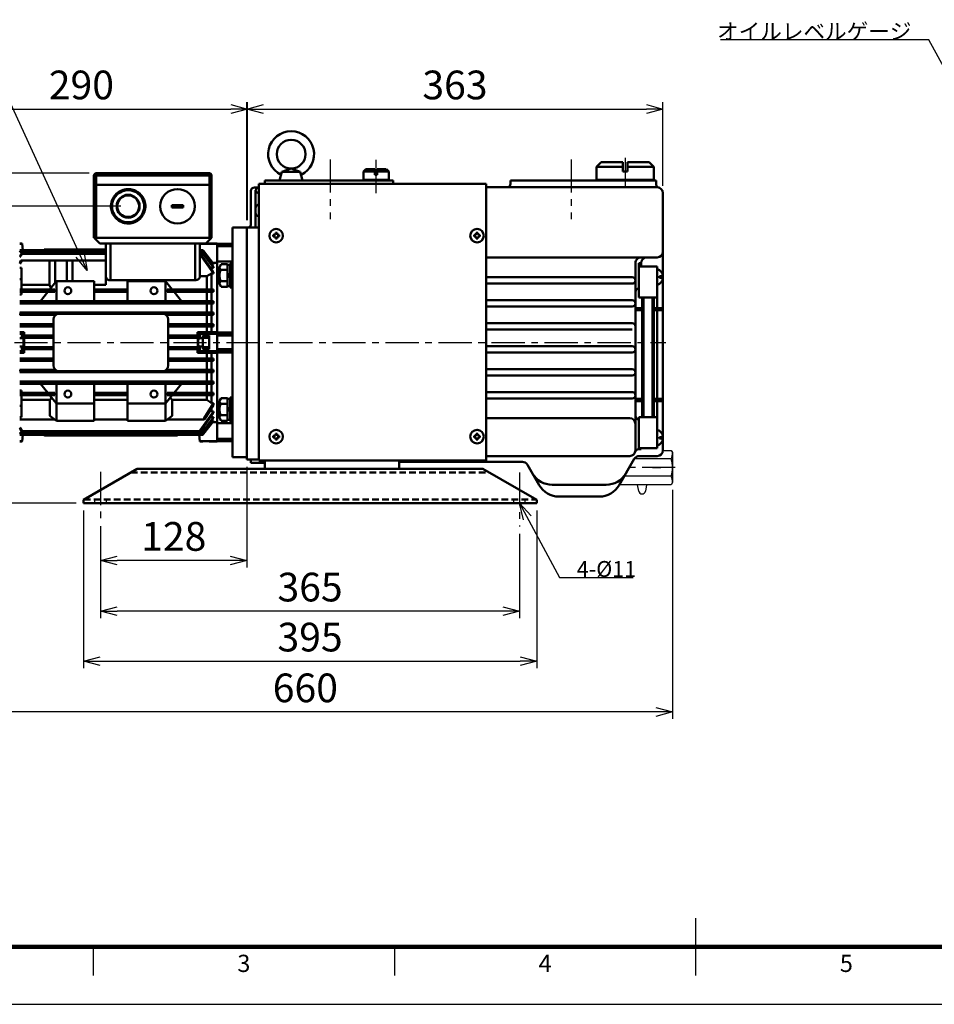
# Model space of a CAD drawing. Units: millimetres. Extents: x 0 to 2100, y 0 to 1485.
# Drawn here: x 461 to 1258, y 0 to 858 of the extents above; entities that cross this region are included whole.
import ezdxf

# ---------------------------------------------------------------- set-up
doc = ezdxf.new("R2010")
doc.units = ezdxf.units.MM
doc.header["$LTSCALE"] = 0.909358
doc.linetypes.add('CENTER', pattern=[50.8, 31.75, -6.35, 6.35, -6.35])
doc.linetypes.add('HIDDEN', pattern=[9.525, 6.35, -3.175])
for name, color, linetype in [('CENTER1', 7, 'Continuous'), ('DIMENSION', 7, 'Continuous'), ('HIDDEN1', 7, 'Continuous'), ('HIDDEN2', 7, 'Continuous'), ('PHANTOM1', 7, 'Continuous'), ('PROFILE1', 7, 'Continuous'), ('PROFILE2', 7, 'Continuous')]:
    doc.layers.add(name, color=color, linetype=linetype)
doc.styles.get("Standard").update_dxf_attribs({"font": 'txt', "bigfont": 'extfont2'})
doc.dimstyles.get("Standard").update_dxf_attribs({"dimtxt": 2.5, "dimasz": 2.5, "dimexe": 1.25, "dimexo": 0.625, "dimtad": 1, "dimzin": 0, "dimdsep": 46, "dimtxsty": 'Standard', "dimcen": 2.5, "dimadec": 0, "dimazin": 0, "dimtfac": 0.75, "dimtmove": 0, "dimatfit": 3, "dimfxl": 1, "dimarcsym": 0})

# ---------------------------------------------------------------- blocks, each defined once
blk = doc.blocks.new('DIM_0001')
at = {"color": 7, "linetype": 'Continuous', "lineweight": 25}
for points in [[(335.91, 0), (226.25, 239.33), (0, 239.33)], [(226.25, 204.33), (0, 204.33)], [(333.4, 14.8), (335.91, 0), (326.34, 11.56)]]:
    blk.add_lwpolyline(points, dxfattribs=at)
at = {"color": 7, "linetype": 'Continuous', "lineweight": 50, "char_height": 13.7931, "attachment_point": 7, "line_spacing_factor": 1.299389}
for s, insert in [('\\fMS PGothic|b0|c128|p50;\\A1;全閉外扇型フランジモータ', (5, 249.33)), ('\\fMS PGothic|b0|c128|p50;\\A1;3%%c 1.5kW 4P', (5, 214.33))]:
    blk.add_mtext(s, dxfattribs=dict(at, insert=insert))
blk = doc.blocks.new('_OPEN30')
at = {"color": 0, "linetype": 'ByBlock', "lineweight": -2}
for p, q in [((-1, 0.267949), (0, 0)), ((0, 0), (-1, -0.267949)), ((0, 0), (-1, 0))]:
    blk.add_line(p, q, dxfattribs=at)
blk = doc.blocks.new('*D10')
at = {"layer": 'Defpoints', "color": 0}
for p in [(531.36, 422.93), (896.36, 416.1), (531.36, 342.42)]:
    blk.add_point(p, dxfattribs=at)
at = {"layer": 'DIMENSION', "color": 0, "linetype": 'Continuous', "lineweight": 25}
for p, q in [((531.36, 416.58), (531.36, 336.42)), ((896.36, 409.75), (896.36, 336.42)), ((881.86, 342.42), (545.86, 342.42))]:
    blk.add_line(p, q, dxfattribs=at)
at = {"layer": 'DIMENSION', "color": 0, "lineweight": 25, "xscale": 14.5, "yscale": 14.5, "zscale": 14.5}
for p, rotation in [((531.36, 342.42), 180), ((896.36, 342.42), 360)]:
    blk.add_blockref('_OPEN30', p, dxfattribs=dict(at, rotation=rotation))
at = {"layer": 'DIMENSION', "color": 0, "lineweight": 50, "insert": (713.86, 360.18), "char_height": 25, "attachment_point": 5}
blk.add_mtext('365', dxfattribs=at)
blk = doc.blocks.new('*D11')
at = {"layer": 'Defpoints', "color": 0}
for p in [(516.36, 436.5), (911.36, 436.5), (911.36, 298.85)]:
    blk.add_point(p, dxfattribs=at)
at = {"layer": 'DIMENSION', "color": 0, "linetype": 'Continuous', "lineweight": 25}
for p, q in [((516.36, 430.15), (516.36, 292.85)), ((911.36, 430.15), (911.36, 292.85)), ((530.86, 298.85), (896.86, 298.85))]:
    blk.add_line(p, q, dxfattribs=at)
at = {"layer": 'DIMENSION', "color": 0, "lineweight": 25, "xscale": 14.5, "yscale": 14.5, "zscale": 14.5, "rotation": 180}
blk.add_blockref('_OPEN30', (516.36, 298.85), dxfattribs=at)
at = {"layer": 'DIMENSION', "color": 0, "lineweight": 25, "xscale": 14.5, "yscale": 14.5, "zscale": 14.5}
blk.add_blockref('_OPEN30', (911.36, 298.85), dxfattribs=at)
at = {"layer": 'DIMENSION', "color": 0, "lineweight": 50, "insert": (713.86, 316.61), "char_height": 25, "attachment_point": 5}
blk.add_mtext('395', dxfattribs=at)
blk = doc.blocks.new('*D12')
at = {"layer": 'Defpoints', "color": 0}
for p in [(369.86, 505.51), (1029.64, 454.51), (369.86, 254.63)]:
    blk.add_point(p, dxfattribs=at)
at = {"layer": 'DIMENSION', "color": 0, "linetype": 'Continuous', "lineweight": 25}
for p, q in [((369.86, 499.16), (369.86, 248.63)), ((1029.64, 448.16), (1029.64, 248.63)), ((1015.14, 254.63), (384.36, 254.63))]:
    blk.add_line(p, q, dxfattribs=at)
at = {"layer": 'DIMENSION', "color": 0, "lineweight": 25, "xscale": 14.5, "yscale": 14.5, "zscale": 14.5}
for p, rotation in [((369.86, 254.63), 180), ((1029.64, 254.63), 360)]:
    blk.add_blockref('_OPEN30', p, dxfattribs=dict(at, rotation=rotation))
at = {"layer": 'DIMENSION', "color": 0, "lineweight": 50, "insert": (709.75, 272.39), "char_height": 25, "attachment_point": 5}
blk.add_mtext('660', dxfattribs=at)
blk = doc.blocks.new('*D13')
at = {"layer": 'Defpoints', "color": 0}
for p in [(658.86, 474.51), (531.36, 422.93), (531.36, 386.54)]:
    blk.add_point(p, dxfattribs=at)
at = {"layer": 'DIMENSION', "color": 0, "linetype": 'Continuous', "lineweight": 25}
for p, q in [((658.86, 468.16), (658.86, 380.54)), ((531.36, 416.58), (531.36, 380.54)), ((644.36, 386.54), (545.86, 386.54))]:
    blk.add_line(p, q, dxfattribs=at)
at = {"layer": 'DIMENSION', "color": 0, "lineweight": 25, "xscale": 14.5, "yscale": 14.5, "zscale": 14.5, "rotation": 180}
blk.add_blockref('_OPEN30', (531.36, 386.54), dxfattribs=at)
at = {"layer": 'DIMENSION', "color": 0, "lineweight": 25, "xscale": 14.5, "yscale": 14.5, "zscale": 14.5}
blk.add_blockref('_OPEN30', (658.86, 386.54), dxfattribs=at)
at = {"layer": 'DIMENSION', "color": 0, "lineweight": 50, "insert": (595.11, 404.31), "char_height": 25, "attachment_point": 5}
blk.add_mtext('128', dxfattribs=at)
blk = doc.blocks.new('*D15')
at = {"layer": 'Defpoints', "color": 0}
for p in [(230.14, 695.13), (555.36, 695.13), (516.36, 436.5)]:
    blk.add_point(p, dxfattribs=at)
at = {"layer": 'DIMENSION', "color": 0, "linetype": 'Continuous', "lineweight": 25}
for p, q in [((549.01, 695.13), (224.14, 695.13)), ((230.14, 451), (230.14, 680.63)), ((510.01, 436.5), (224.14, 436.5))]:
    blk.add_line(p, q, dxfattribs=at)
at = {"layer": 'DIMENSION', "color": 0, "lineweight": 25, "xscale": 14.5, "yscale": 14.5, "zscale": 14.5}
for p, rotation in [((230.14, 695.13), 90), ((230.14, 436.5), 270)]:
    blk.add_blockref('_OPEN30', p, dxfattribs=dict(at, rotation=rotation))
at = {"layer": 'DIMENSION', "color": 0, "lineweight": 50, "insert": (212.38, 565.82), "char_height": 25, "attachment_point": 5, "rotation": 90}
blk.add_mtext('259', dxfattribs=at)
blk = doc.blocks.new('*D16')
at = {"layer": 'Defpoints', "color": 0}
for p in [(179.98, 723.82), (527.61, 723.82), (516.36, 436.5)]:
    blk.add_point(p, dxfattribs=at)
at = {"layer": 'DIMENSION', "color": 0, "linetype": 'Continuous', "lineweight": 25}
for p, q in [((521.26, 723.82), (173.98, 723.82)), ((179.98, 451), (179.98, 709.32)), ((510.01, 436.5), (173.98, 436.5))]:
    blk.add_line(p, q, dxfattribs=at)
at = {"layer": 'DIMENSION', "color": 0, "lineweight": 25, "xscale": 14.5, "yscale": 14.5, "zscale": 14.5}
for p, rotation in [((179.98, 723.82), 90), ((179.98, 436.5), 270)]:
    blk.add_blockref('_OPEN30', p, dxfattribs=dict(at, rotation=rotation))
at = {"layer": 'DIMENSION', "color": 0, "lineweight": 50, "insert": (162.21, 580.16), "char_height": 25, "attachment_point": 5, "rotation": 90}
blk.add_mtext('287', dxfattribs=at)
blk = doc.blocks.new('*D17')
at = {"layer": 'Defpoints', "color": 0}
for p in [(659.36, 779.76), (659.36, 676.51), (369.86, 647.51)]:
    blk.add_point(p, dxfattribs=at)
at = {"layer": 'DIMENSION', "color": 0, "linetype": 'Continuous', "lineweight": 25}
for p, q in [((369.86, 653.86), (369.86, 785.76)), ((659.36, 682.86), (659.36, 785.76)), ((384.36, 779.76), (644.86, 779.76))]:
    blk.add_line(p, q, dxfattribs=at)
at = {"layer": 'DIMENSION', "color": 0, "lineweight": 25, "xscale": 14.5, "yscale": 14.5, "zscale": 14.5, "rotation": 180}
blk.add_blockref('_OPEN30', (369.86, 779.76), dxfattribs=at)
at = {"layer": 'DIMENSION', "color": 0, "lineweight": 25, "xscale": 14.5, "yscale": 14.5, "zscale": 14.5}
blk.add_blockref('_OPEN30', (659.36, 779.76), dxfattribs=at)
at = {"layer": 'DIMENSION', "color": 0, "lineweight": 50, "insert": (514.61, 797.53), "char_height": 25, "attachment_point": 5}
blk.add_mtext('290', dxfattribs=at)
blk = doc.blocks.new('*D18')
at = {"layer": 'Defpoints', "color": 0}
for p in [(1021.36, 779.76), (1021.36, 706.61), (658.86, 676.51)]:
    blk.add_point(p, dxfattribs=at)
at = {"layer": 'DIMENSION', "color": 0, "linetype": 'Continuous', "lineweight": 25}
for p, q in [((658.86, 682.86), (658.86, 785.76)), ((1021.36, 712.96), (1021.36, 785.76)), ((673.36, 779.76), (1006.86, 779.76))]:
    blk.add_line(p, q, dxfattribs=at)
at = {"layer": 'DIMENSION', "color": 0, "lineweight": 25, "xscale": 14.5, "yscale": 14.5, "zscale": 14.5, "rotation": 180}
blk.add_blockref('_OPEN30', (658.86, 779.76), dxfattribs=at)
at = {"layer": 'DIMENSION', "color": 0, "lineweight": 25, "xscale": 14.5, "yscale": 14.5, "zscale": 14.5}
blk.add_blockref('_OPEN30', (1021.36, 779.76), dxfattribs=at)
at = {"layer": 'DIMENSION', "color": 0, "lineweight": 50, "insert": (840.11, 797.53), "char_height": 25, "attachment_point": 5}
blk.add_mtext('363', dxfattribs=at)
blk = doc.blocks.new('JZB_0001')
at = {"layer": 'HIDDEN2', "color": 7, "linetype": 'Continuous', "lineweight": 25}
for p, q in [((1049.89, 25), (1049.89, 74.99)), ((524.95, 49.99), (524.95, 25)), ((787.42, 49.99), (787.42, 25))]:
    blk.add_line(p, q, dxfattribs=at)
at = {"layer": 'HIDDEN2', "color": 7, "linetype": 'Continuous', "lineweight": 100}
blk.add_line((2049.8, 49.99), (124.99, 49.99), dxfattribs=at)
at = {"layer": 'PHANTOM1', "color": 7, "linetype": 'Continuous', "lineweight": 25}
blk.add_line((0, 0), (2099.79, 0), dxfattribs=at)
at = {"layer": 'HIDDEN2', "color": 7, "lineweight": 25, "char_height": 15, "attachment_point": 5}
for s, insert in [('\\A1;3', (656.18, 35.66)), ('\\A1;4', (918.66, 35.66)), ('\\A1;5', (1181.13, 35.66))]:
    blk.add_mtext(s, dxfattribs=dict(at, insert=insert))

msp = doc.modelspace()

# ---------------------------------------------------------------- linework, layer by layer
at = {"layer": 'CENTER1', "color": 7, "linetype": 'CENTER', "lineweight": 25}
for p, q in [((731.36, 735.85), (731.36, 683.91)), ((771.37, 706.63), (771.37, 736.2)), ((941.36, 735.96), (941.36, 684.02)), ((988.36, 737.42), (988.36, 710.95)), ((363.86, 576.51), (1023.86, 576.51)), ((531.36, 463.75), (531.36, 422.93)), ((896.36, 463.24), (896.36, 416.1)), ((1032.04, 467.51), (992.02, 467.51))]:
    msp.add_line(p, q, dxfattribs=at)
at = {"layer": 'HIDDEN1', "color": 3, "linetype": 'HIDDEN', "lineweight": 25}
for p, q in [((526.36, 436.5), (526.36, 439.7)), ((536.36, 436.5), (536.36, 439.7)), ((891.36, 436.5), (891.36, 439.7)), ((901.36, 436.5), (901.36, 439.7))]:
    msp.add_line(p, q, dxfattribs=at)
at = {"layer": 'HIDDEN2', "color": 4, "linetype": 'HIDDEN', "lineweight": 50}
for p, q in [((557.78, 463.3), (869.95, 463.3)), ((516.91, 439.7), (910.82, 439.7))]:
    msp.add_line(p, q, dxfattribs=at)
at = {"layer": 'PROFILE1', "color": 2, "linetype": 'Continuous', "lineweight": 25}
for p, q in [((1021.36, 482.51), (1028.49, 482.51)), ((1028.49, 482.51), (1029.64, 480.51)), ((1029.64, 480.51), (1029.64, 454.51)), ((1028.49, 475.01), (996.35, 475.01)), ((1012.32, 467.51), (1019.38, 467.51)), ((1028.49, 460.01), (987.69, 460.01)), ((1028.49, 452.51), (983.36, 452.51)), ((1000.19, 446.99), (999.24, 452.51)), ((1007.05, 452.51), (1006.1, 446.99)), ((1029.64, 454.51), (1028.49, 452.51))]:
    msp.add_line(p, q, dxfattribs=at)
for centre, radius, start, end in [((1015.97, 480.51), 13.68, 336.28642, 360), ((1004.71, 467.51), 24.93, 342.49492, 17.50508), ((1015.97, 454.51), 13.68, 360, 23.71358), ((1003.14, 447.51), 3, 189.76991, 350.23009)]:
    msp.add_arc(centre, radius, start, end, dxfattribs=at)
at = {"layer": 'PROFILE2', "color": 4, "linetype": 'Continuous', "lineweight": 50}
for p, q in [((967.36, 733.5), (963.36, 729.5)), ((986.36, 729.5), (963.36, 729.5)), ((963.36, 729.5), (963.36, 718)), ((986.36, 733.5), (967.36, 733.5)), ((986.36, 733.5), (986.36, 725.5)), ((990.36, 733.5), (990.36, 725.5)), ((1009.36, 733.5), (990.36, 733.5)), ((1013.36, 729.5), (990.36, 729.5)), ((1009.36, 733.5), (1013.36, 729.5)), ((1013.36, 729.5), (1013.36, 718)), ((525.61, 721.82), (527.61, 721.82)), ((525.61, 686.36), (525.61, 721.82)), ((525.61, 712.82), (525.61, 721.82)), ((527.61, 721.82), (527.61, 723.82)), ((527.61, 723.82), (626.11, 723.82)), ((527.61, 723.82), (532.36, 723.82)), ((626.11, 721.82), (527.61, 721.82)), ((527.61, 721.82), (527.61, 685.82)), ((532.36, 723.82), (542.86, 723.82)), ((610.86, 723.82), (621.36, 723.82)), ((621.36, 723.82), (626.11, 723.82)), ((626.11, 721.82), (626.11, 723.82)), ((626.11, 685.82), (626.11, 721.82)), ((626.11, 721.82), (628.11, 721.82)), ((628.11, 721.82), (628.11, 686.36)), ((628.11, 721.82), (628.11, 712.82)), ((687.36, 717.5), (689.36, 725)), ((697.36, 728), (689.36, 725)), ((689.36, 725), (705.36, 725)), ((697.36, 728), (705.36, 725)), ((705.36, 725), (707.36, 717.5)), ((760.37, 725.5), (762.37, 727.5)), ((760.37, 725.5), (770.37, 725.5)), ((760.37, 725.5), (760.37, 718)), ((770.37, 727.5), (762.37, 727.5)), ((770.37, 727.5), (770.37, 722.5)), ((770.37, 722.5), (772.37, 722.5)), ((772.37, 727.5), (772.37, 722.5)), ((780.26, 727.5), (772.37, 727.5)), ((772.37, 725.5), (782.37, 725.5)), ((780.35, 727.52), (782.37, 725.5)), ((782.37, 725.5), (782.37, 718)), ((990.36, 725.5), (986.36, 725.5)), ((527.61, 713.69), (525.61, 713.69)), ((527.61, 713.69), (626.11, 713.69)), ((628.11, 713.69), (626.11, 713.69)), ((669.36, 714.51), (867.36, 714.51)), ((669.36, 714.51), (669.36, 473.55)), ((674.36, 717.51), (674.36, 714.51)), ((674.36, 717.5), (786.36, 717.5)), ((760.37, 718), (760.87, 717.5)), ((760.37, 718), (782.37, 718)), ((782.37, 718), (781.87, 717.5)), ((786.36, 717.5), (786.36, 714.51)), ((867.36, 714.51), (867.36, 473.55)), ((888.37, 717.61), (888.37, 714.61)), ((888.37, 717.61), (1015.37, 717.61)), ((963.36, 718), (1013.36, 718)), ((963.36, 718), (963.86, 717.5)), ((1013.36, 718), (1012.86, 717.5)), ((1015.37, 717.61), (1015.37, 714.36)), ((662.36, 708.51), (662.36, 679.51)), ((665.36, 711.51), (669.36, 711.51)), ((666.36, 709.01), (666.36, 693.51)), ((867.36, 711.61), (1016.36, 711.61)), ((1021.36, 706.61), (1021.36, 482.51)), ((593.36, 696.13), (603.36, 696.13)), ((593.36, 696.13), (593.36, 694.13)), ((603.36, 696.13), (603.36, 694.13)), ((525.61, 667.76), (525.61, 686.36)), ((593.36, 694.13), (603.36, 694.13)), ((628.11, 686.36), (628.11, 667.76)), ((666.36, 693.51), (666.36, 676.51)), ((666.98, 687.69), (666.98, 687.69)), ((527.61, 685.82), (527.61, 667.76)), ((557.24, 685.82), (553.49, 685.82)), ((557.24, 685.82), (553.49, 685.82)), ((626.11, 667.76), (626.11, 685.82)), ((658.86, 676.51), (646.36, 676.51)), ((646.36, 676.51), (646.36, 476.51)), ((658.86, 676.51), (659.36, 676.51)), ((658.86, 676.51), (658.86, 474.51)), ((659.36, 676.51), (669.36, 676.51)), ((681.86, 670.25), (682.61, 670.25)), ((681.86, 670.25), (681.86, 668.75)), ((683.61, 672), (683.61, 671.25)), ((683.61, 672), (685.11, 672)), ((685.11, 672), (685.11, 671.25)), ((686.11, 670.25), (686.86, 670.25)), ((686.86, 670.25), (686.86, 668.75)), ((856.86, 670.25), (857.61, 670.25)), ((856.86, 670.25), (856.86, 668.75)), ((858.61, 672), (858.61, 671.25)), ((858.61, 672), (860.11, 672)), ((860.11, 672), (860.11, 671.25)), ((861.11, 670.25), (861.86, 670.25)), ((861.86, 670.25), (861.86, 668.75)), ((460.86, 662.68), (462.87, 662.68)), ((462.9, 662.43), (460.86, 662.43)), ((462.9, 662.43), (463.46, 656.98)), ((530.61, 662.76), (526.2, 667.17)), ((527.61, 667.76), (626.11, 667.76)), ((623.11, 662.76), (530.61, 662.76)), ((535.86, 647.76), (535.86, 662.76)), ((539.86, 662.76), (539.86, 630.76)), ((613.86, 630.76), (613.86, 662.76)), ((617.86, 662.76), (617.86, 633.56)), ((617.86, 662.68), (620.36, 662.68)), ((632.86, 662.43), (617.86, 662.43)), ((620.36, 662.68), (620.36, 662.55)), ((620.36, 662.55), (625.86, 662.55)), ((623.11, 662.76), (627.53, 667.17)), ((632.86, 662.76), (625.86, 662.76)), ((625.86, 662.76), (625.86, 662.55)), ((628.11, 667.76), (627.53, 667.17)), ((632.86, 662.76), (632.86, 662.43)), ((646.36, 662.51), (632.86, 662.51)), ((632.86, 661.3), (632.86, 662.43)), ((632.86, 662.3), (646.36, 662.3)), ((632.86, 660.43), (632.86, 661.3)), ((632.86, 653.17), (632.86, 660.43)), ((646.36, 660.43), (632.86, 660.43)), ((681.86, 668.75), (682.61, 668.75)), ((683.61, 667.75), (683.61, 667)), ((683.61, 667), (685.11, 667)), ((685.11, 667.75), (685.11, 667)), ((686.11, 668.75), (686.86, 668.75)), ((856.86, 668.75), (857.61, 668.75)), ((858.61, 667.75), (858.61, 667)), ((858.61, 667), (860.11, 667)), ((860.11, 667.75), (860.11, 667)), ((861.11, 668.75), (861.86, 668.75)), ((535.86, 656.98), (460.86, 656.98)), ((535.86, 656.81), (460.86, 656.81)), ((460.86, 655.43), (461.22, 655.9)), ((461.48, 655.62), (460.86, 654.8)), ((460.86, 651.63), (462.73, 654.23)), ((463.09, 653.82), (460.86, 650.68)), ((461.22, 655.9), (461.48, 655.62)), ((535.86, 655.9), (461.22, 655.9)), ((535.86, 655.62), (461.48, 655.62)), ((462.73, 654.23), (463.09, 653.82)), ((535.86, 654.23), (462.73, 654.23)), ((535.86, 653.82), (463.09, 653.82)), ((482.32, 657.42), (482.06, 656.98)), ((482.36, 657.47), (482.32, 657.42)), ((535.86, 657.42), (482.32, 657.42)), ((535.86, 657.47), (482.36, 657.47)), ((620.52, 656.98), (617.86, 656.98)), ((620.36, 656.81), (617.86, 656.81)), ((619.51, 655.9), (617.86, 655.9)), ((619.25, 655.62), (617.86, 655.62)), ((617.86, 654.08), (618, 654.23)), ((618, 654.23), (617.86, 654.23)), ((619.25, 655.62), (619.51, 655.9)), ((620.36, 656.81), (620.52, 656.98)), ((632.86, 646.95), (632.86, 653.17)), ((462.71, 647.76), (460.86, 644.89)), ((460.86, 646.25), (461.86, 647.76)), ((462.71, 647.76), (461.86, 647.76)), ((486.96, 647.76), (462.71, 647.76)), ((486.96, 647.76), (486.96, 626.59)), ((491.86, 647.76), (486.96, 647.76)), ((491.86, 628.52), (491.86, 647.76)), ((501.86, 647.76), (491.86, 647.76)), ((501.86, 629.76), (501.86, 647.76)), ((506.76, 647.76), (501.86, 647.76)), ((506.76, 629.76), (506.76, 647.76)), ((535.86, 647.76), (506.76, 647.76)), ((535.86, 647.76), (535.86, 626.59)), ((629.86, 644.65), (628.05, 644.65)), ((632.86, 645.93), (629.21, 645.93)), ((629.86, 645.09), (629.86, 644.65)), ((646.36, 646.97), (632.86, 646.97)), ((632.86, 646.97), (632.86, 585.51)), ((634.86, 642.18), (636.28, 644.64)), ((636.29, 644.64), (641.86, 644.64)), ((641.86, 625.04), (641.86, 644.64)), ((641.86, 644.04), (644.36, 644.04)), ((644.36, 645.34), (646.36, 645.34)), ((644.36, 624.34), (644.36, 645.34)), ((867.36, 650.61), (1016.36, 650.61)), ((997.36, 645.61), (997.36, 482.51)), ((1000.36, 645.48), (1002.36, 645.48)), ((1000.36, 645.48), (1000.36, 615.51)), ((1002.36, 645.61), (1002.36, 642.51)), ((462.36, 641.61), (460.86, 641.61)), ((462.36, 641.61), (462.36, 631.71)), ((623.86, 634.2), (628.06, 636.54)), ((627.86, 641.5), (627.35, 641.22)), ((627.86, 640.6), (627.86, 641.5)), ((629.86, 641.5), (627.86, 641.5)), ((628.06, 636.54), (628.06, 622.51)), ((629.86, 636.54), (628.06, 636.54)), ((629.86, 642.26), (629.86, 641.5)), ((629.86, 637.69), (629.86, 636.54)), ((634.86, 642.18), (634.86, 634.84)), ((634.86, 627.5), (634.86, 634.84)), ((636.29, 639.72), (641.86, 639.72)), ((641.86, 636.8), (644.36, 634.3)), ((641.86, 635.38), (644.36, 632.88)), ((1016.36, 642.51), (1000.36, 642.51)), ((1016.36, 642.51), (1016.36, 615.51)), ((1016.36, 637.87), (1016.36, 501.87)), ((462.36, 631.71), (460.86, 631.71)), ((462.36, 631.71), (462.36, 622.51)), ((486.96, 626.59), (462.36, 626.59)), ((492.86, 629.76), (486.98, 622.51)), ((492.86, 612.51), (492.86, 629.76)), ((492.86, 629.76), (525.86, 629.76)), ((525.86, 629.76), (525.86, 612.51)), ((535.86, 626.59), (525.86, 626.59)), ((539.86, 630.76), (613.86, 630.76)), ((554.86, 629.76), (554.86, 612.51)), ((587.86, 629.76), (554.86, 629.76)), ((587.86, 612.51), (587.86, 629.76)), ((593.75, 622.51), (587.86, 629.76)), ((623.86, 634.2), (617.86, 634.2)), ((623.86, 628.35), (623.86, 634.2)), ((623.86, 626.59), (623.86, 628.35)), ((623.86, 622.51), (623.86, 626.59)), ((634.86, 627.5), (636.29, 625.04)), ((636.29, 629.97), (641.86, 629.97)), ((867.36, 633.26), (994.61, 633.26)), ((867.36, 627.76), (994.61, 627.76)), ((1018.29, 632.91), (1018.29, 634.11)), ((1021.33, 634.11), (1018.29, 634.11)), ((1021.33, 632.91), (1018.29, 632.91)), ((460.86, 622.51), (491.51, 622.51)), ((491.51, 620.51), (460.86, 620.51)), ((460.86, 618.29), (462.36, 618.29)), ((462.36, 620.51), (462.36, 618.29)), ((485.36, 620.51), (478.86, 612.51)), ((491.51, 620.51), (491.51, 622.51)), ((525.86, 622.51), (554.86, 622.51)), ((554.86, 620.51), (525.86, 620.51)), ((589.22, 620.51), (589.22, 622.51)), ((589.22, 622.51), (620.85, 622.51)), ((621.74, 620.51), (589.22, 620.51)), ((601.86, 612.51), (595.37, 620.51)), ((629.86, 622.51), (620.85, 622.51)), ((621.74, 620.51), (629.86, 620.51)), ((623.86, 612.51), (623.86, 620.51)), ((627.86, 612.51), (627.86, 620.51)), ((629.86, 622.51), (629.86, 620.51)), ((636.29, 625.04), (641.86, 625.04)), ((641.86, 625.64), (644.36, 625.64)), ((644.36, 624.34), (646.36, 624.34)), ((463.09, 612.51), (460.86, 612.51)), ((460.86, 610.51), (462.73, 610.51)), ((462.73, 610.51), (463.09, 612.51)), ((618, 610.51), (462.73, 610.51)), ((617.63, 612.51), (463.09, 612.51)), ((617.63, 612.51), (618, 610.51)), ((629.86, 612.51), (617.63, 612.51)), ((618, 610.51), (629.86, 610.51)), ((623.86, 602.51), (623.86, 610.51)), ((627.86, 602.51), (627.86, 610.51)), ((629.86, 612.51), (629.86, 610.51)), ((867.36, 613.26), (994.61, 613.26)), ((1016.36, 615.51), (1000.36, 615.51)), ((1003.36, 563.51), (1003.36, 615.51)), ((1004.36, 563.51), (1004.36, 615.51)), ((1012.36, 563.51), (1012.36, 615.51)), ((1013.36, 563.51), (1013.36, 615.51)), ((461.48, 602.51), (460.86, 602.51)), ((460.86, 600.51), (461.22, 600.51)), ((461.22, 600.51), (461.48, 602.51)), ((492.36, 600.51), (461.22, 600.51)), ((619.25, 602.51), (461.48, 602.51)), ((495.36, 601.51), (585.36, 601.51)), ((619.51, 600.51), (588.36, 600.51)), ((619.25, 602.51), (619.51, 600.51)), ((629.86, 602.51), (619.25, 602.51)), ((619.51, 600.51), (629.86, 600.51)), ((623.86, 592.51), (623.86, 600.51)), ((627.86, 592.51), (627.86, 600.51)), ((629.86, 602.51), (629.86, 600.51)), ((867.36, 607.76), (994.61, 607.76)), ((1003.36, 606.48), (997.36, 606.48)), ((1003.36, 604.48), (997.36, 604.48)), ((1020.36, 606.48), (1013.36, 606.48)), ((1020.36, 604.48), (1013.36, 604.48)), ((490.36, 592.51), (460.86, 592.51)), ((490.36, 556.51), (490.36, 596.51)), ((590.36, 596.51), (590.36, 556.51)), ((620.36, 592.51), (590.36, 592.51)), ((620.36, 592.51), (620.52, 590.51)), ((629.86, 592.51), (620.36, 592.51)), ((629.86, 592.51), (629.86, 590.51)), ((867.36, 593.26), (994.61, 593.26)), ((490.36, 590.51), (460.86, 590.51)), ((464.61, 585.51), (460.86, 585.51)), ((462.9, 584.01), (460.86, 584.01)), ((464.61, 585.51), (462.9, 584.01)), ((464.61, 585.51), (464.82, 585.51)), ((620.52, 590.51), (590.36, 590.51)), ((616.12, 585.51), (615.91, 585.51)), ((617.83, 584.01), (616.12, 585.51)), ((616.12, 585.51), (627.86, 585.51)), ((617.83, 584.01), (632.86, 584.01)), ((620.52, 590.51), (629.86, 590.51)), ((623.86, 585.51), (623.86, 590.51)), ((627.86, 585.51), (627.86, 590.51)), ((632.86, 585.51), (627.86, 585.51)), ((632.86, 584.85), (632.86, 585.41)), ((646.36, 585.26), (632.86, 585.26)), ((632.86, 584.37), (632.86, 584.85)), ((632.86, 584.11), (632.86, 584.37)), ((632.86, 584.37), (646.36, 584.37)), ((632.86, 584.01), (632.86, 584.11)), ((632.86, 584.01), (632.86, 569.01)), ((867.36, 587.76), (994.61, 587.76)), ((462.87, 580.11), (460.86, 580.11)), ((462.87, 580.11), (463.98, 580.11)), ((464.76, 580.51), (464.76, 582.51)), ((474.59, 582.51), (464.76, 582.51)), ((464.76, 580.51), (474.59, 580.51)), ((474.59, 582.51), (474.59, 580.51)), ((482.32, 582.51), (474.59, 582.51)), ((474.59, 580.51), (482.36, 580.51)), ((490.36, 582.51), (482.32, 582.51)), ((490.36, 580.51), (482.36, 580.51)), ((598.4, 582.51), (590.36, 582.51)), ((598.37, 580.51), (590.36, 580.51)), ((606.14, 580.51), (598.37, 580.51)), ((598.4, 582.51), (606.14, 582.51)), ((606.14, 582.51), (606.14, 580.51)), ((606.14, 582.51), (615.97, 582.51)), ((615.97, 580.51), (606.14, 580.51)), ((615.97, 582.51), (615.97, 580.51)), ((616.75, 580.11), (617.86, 580.11)), ((620.36, 580.11), (617.86, 580.11)), ((620.36, 582.51), (625.86, 582.51)), ((620.36, 582.51), (620.36, 580.11)), ((620.36, 580.51), (625.86, 580.51)), ((620.36, 572.91), (620.36, 580.11)), ((625.86, 582.51), (625.86, 570.51)), ((646.36, 582.51), (632.86, 582.51)), ((460.86, 572.91), (462.87, 572.91)), ((462.9, 569.01), (460.86, 569.01)), ((464.61, 567.51), (460.86, 567.51)), ((463.98, 572.91), (462.87, 572.91)), ((462.9, 569.01), (464.61, 567.51)), ((464.61, 567.51), (464.82, 567.51)), ((464.76, 570.51), (464.76, 572.51)), ((464.76, 572.51), (474.59, 572.51)), ((474.59, 570.51), (464.76, 570.51)), ((474.59, 572.51), (474.59, 570.51)), ((474.59, 572.51), (482.36, 572.51)), ((482.32, 570.51), (474.59, 570.51)), ((490.36, 570.51), (482.32, 570.51)), ((490.36, 572.51), (482.36, 572.51)), ((598.37, 572.51), (590.36, 572.51)), ((598.4, 570.51), (590.36, 570.51)), ((606.14, 572.51), (598.37, 572.51)), ((598.4, 570.51), (606.14, 570.51)), ((606.14, 572.51), (606.14, 570.51)), ((615.97, 572.51), (606.14, 572.51)), ((606.14, 570.51), (615.97, 570.51)), ((616.12, 567.51), (615.91, 567.51)), ((615.97, 572.51), (615.97, 570.51)), ((616.12, 567.51), (617.83, 569.01)), ((616.12, 567.51), (627.86, 567.51)), ((617.86, 572.91), (616.75, 572.91)), ((632.86, 569.01), (617.83, 569.01)), ((617.86, 572.91), (620.36, 572.91)), ((620.36, 572.91), (620.36, 570.51)), ((620.36, 572.51), (625.86, 572.51)), ((620.36, 570.51), (625.86, 570.51)), ((623.86, 562.51), (623.86, 567.51)), ((632.86, 567.51), (627.86, 567.51)), ((627.86, 562.51), (627.86, 567.51)), ((632.86, 570.5), (646.36, 570.5)), ((632.86, 568.9), (632.86, 569.01)), ((632.86, 568.64), (632.86, 568.9)), ((632.86, 568.16), (632.86, 568.64)), ((646.36, 568.64), (632.86, 568.64)), ((632.86, 567.6), (632.86, 568.16)), ((646.36, 567.76), (632.86, 567.76)), ((632.86, 567.76), (632.86, 506.05)), ((867.36, 573.26), (994.61, 573.26)), ((867.36, 567.76), (994.61, 567.76)), ((490.36, 562.51), (460.86, 562.51)), ((490.36, 560.51), (460.86, 560.51)), ((620.52, 562.51), (590.36, 562.51)), ((620.36, 560.51), (590.36, 560.51)), ((620.36, 560.51), (620.52, 562.51)), ((629.86, 560.51), (620.36, 560.51)), ((620.52, 562.51), (629.86, 562.51)), ((623.86, 552.51), (623.86, 560.51)), ((627.86, 552.51), (627.86, 560.51)), ((629.86, 562.51), (629.86, 560.51)), ((1003.36, 563.51), (1003.36, 511.51)), ((1004.36, 563.51), (1004.36, 511.51)), ((1012.36, 563.51), (1012.36, 511.51)), ((1013.36, 563.51), (1013.36, 511.51)), ((460.86, 552.51), (461.22, 552.51)), ((461.48, 550.51), (460.86, 550.51)), ((461.22, 552.51), (461.48, 550.51)), ((492.36, 552.51), (461.22, 552.51)), ((619.25, 550.51), (461.48, 550.51)), ((585.36, 551.51), (495.36, 551.51)), ((619.51, 552.51), (588.36, 552.51)), ((619.25, 550.51), (619.51, 552.51)), ((629.86, 550.51), (619.25, 550.51)), ((619.51, 552.51), (629.86, 552.51)), ((623.86, 542.51), (623.86, 550.51)), ((627.86, 542.51), (627.86, 550.51)), ((629.86, 552.51), (629.86, 550.51)), ((867.36, 553.26), (994.61, 553.26)), ((460.86, 542.51), (462.73, 542.51)), ((463.09, 540.51), (460.86, 540.51)), ((462.73, 542.51), (463.09, 540.51)), ((618, 542.51), (462.73, 542.51)), ((617.63, 540.51), (463.09, 540.51)), ((485.36, 532.51), (478.86, 540.51)), ((492.86, 540.51), (492.86, 523.26)), ((525.86, 523.26), (525.86, 540.51)), ((554.86, 523.26), (554.86, 540.51)), ((587.86, 540.51), (587.86, 523.26)), ((601.86, 540.51), (595.37, 532.51)), ((617.63, 540.51), (618, 542.51)), ((629.86, 540.51), (617.63, 540.51)), ((618, 542.51), (629.86, 542.51)), ((623.86, 532.51), (623.86, 540.51)), ((627.86, 532.51), (627.86, 540.51)), ((629.86, 542.51), (629.86, 540.51)), ((867.36, 547.76), (994.61, 547.76)), ((462.36, 534.72), (460.86, 534.72)), ((491.51, 532.51), (460.86, 532.51)), ((462.36, 534.72), (462.36, 532.51)), ((491.51, 532.51), (491.51, 530.51)), ((554.86, 532.51), (525.86, 532.51)), ((589.22, 532.51), (589.22, 530.51)), ((621.74, 532.51), (589.22, 532.51)), ((621.74, 532.51), (629.86, 532.51)), ((629.86, 532.51), (629.86, 530.51)), ((867.36, 533.26), (994.61, 533.26)), ((460.86, 530.51), (491.51, 530.51)), ((462.36, 530.51), (462.36, 521.3)), ((487.1, 526.43), (462.36, 526.43)), ((492.86, 523.26), (486.98, 530.51)), ((487.1, 512.6), (487.1, 526.43)), ((492.86, 523.26), (525.86, 523.26)), ((492.86, 523.26), (492.86, 508.26)), ((525.86, 530.51), (554.86, 530.51)), ((554.86, 526.43), (525.86, 526.43)), ((525.86, 523.26), (525.86, 508.26)), ((587.86, 523.26), (554.86, 523.26)), ((554.86, 523.26), (554.86, 508.26)), ((593.75, 530.51), (587.86, 523.26)), ((587.86, 523.26), (587.86, 508.26)), ((589.22, 530.51), (620.85, 530.51)), ((593.63, 512.6), (593.63, 526.43)), ((623.86, 526.43), (593.63, 526.43)), ((629.86, 530.51), (620.85, 530.51)), ((623.86, 526.43), (623.86, 530.51)), ((627.86, 523.74), (627.86, 530.51)), ((629.86, 523.74), (627.86, 523.74)), ((629.86, 523.74), (629.86, 522.06)), ((634.86, 525.5), (636.28, 527.96)), ((634.86, 525.5), (634.86, 518.16)), ((636.29, 527.96), (641.86, 527.96)), ((641.86, 527.96), (641.86, 508.36)), ((641.86, 527.36), (644.36, 527.36)), ((644.36, 528.66), (644.36, 507.66)), ((644.36, 528.66), (646.36, 528.66)), ((867.36, 527.76), (994.61, 527.76)), ((1003.36, 527.48), (997.36, 527.48)), ((1003.36, 525.48), (997.36, 525.48)), ((1020.36, 527.48), (1013.36, 527.48)), ((1020.36, 525.48), (1013.36, 525.48)), ((462.36, 521.3), (460.86, 521.3)), ((462.36, 521.3), (462.36, 511.4)), ((627.86, 516.47), (626.69, 517.16)), ((627.86, 516.47), (627.86, 518.84)), ((629.86, 516.47), (627.86, 516.47)), ((629.86, 516.47), (629.86, 515.32)), ((634.86, 510.82), (634.86, 518.16)), ((636.29, 523.04), (641.86, 523.04)), ((641.86, 517.62), (644.36, 520.12)), ((641.86, 516.21), (644.36, 518.71)), ((462.36, 511.4), (460.86, 511.4)), ((460.86, 509.51), (491.21, 509.51)), ((492.86, 508.26), (487.1, 512.6)), ((492.86, 508.26), (525.86, 508.26)), ((525.86, 509.51), (554.86, 509.51)), ((587.86, 508.26), (554.86, 508.26)), ((593.63, 512.6), (587.86, 508.26)), ((589.52, 509.51), (620.85, 509.51)), ((620.85, 509.51), (621.74, 509.51)), ((627.86, 511.51), (627.34, 511.79)), ((627.86, 511.51), (627.86, 512.42)), ((629.86, 511.51), (627.86, 511.51)), ((629.86, 508.36), (628.05, 508.36)), ((632.86, 507.09), (629.21, 507.09)), ((629.86, 511.51), (629.86, 510.75)), ((629.86, 508.36), (629.86, 507.92)), ((632.86, 499.84), (632.86, 506.07)), ((646.36, 506.05), (632.86, 506.05)), ((634.86, 510.82), (636.28, 508.36)), ((636.29, 513.29), (641.86, 513.29)), ((636.29, 508.36), (641.86, 508.36)), ((641.86, 508.96), (644.36, 508.96)), ((644.36, 507.66), (646.36, 507.66)), ((867.36, 510.51), (992.36, 510.51)), ((1016.36, 511.51), (1000.36, 511.51)), ((1000.36, 511.51), (1000.36, 483.48)), ((1016.36, 511.51), (1016.36, 484.51)), ((463.09, 499.19), (460.86, 502.29)), ((460.86, 501.35), (462.73, 498.78)), ((461.48, 497.4), (460.86, 498.21)), ((460.86, 497.57), (461.22, 497.11)), ((462.73, 498.78), (463.09, 499.19)), ((618, 498.78), (462.73, 498.78)), ((617.63, 499.19), (463.09, 499.19)), ((617.63, 499.19), (618, 498.78)), ((632.86, 492.58), (632.86, 499.84)), ((620.36, 496.2), (460.86, 496.2)), ((620.52, 496.03), (460.86, 496.03)), ((462.9, 490.58), (460.86, 490.58)), ((462.87, 490.33), (460.86, 490.33)), ((461.22, 497.11), (461.48, 497.4)), ((619.51, 497.11), (461.22, 497.11)), ((619.25, 497.4), (461.48, 497.4)), ((463.46, 496.03), (462.9, 490.58)), ((482.32, 495.59), (482.06, 496.03)), ((598.4, 495.59), (482.32, 495.59)), ((482.36, 495.54), (482.32, 495.59)), ((598.37, 495.54), (482.36, 495.54)), ((598.37, 495.54), (598.4, 495.59)), ((598.4, 495.59), (598.67, 496.03)), ((617.83, 490.58), (617.26, 496.03)), ((617.83, 490.58), (632.86, 490.58)), ((620.36, 490.33), (617.86, 490.33)), ((619.25, 497.4), (619.51, 497.11)), ((620.36, 496.2), (620.52, 496.03)), ((620.36, 490.46), (625.86, 490.46)), ((620.36, 490.46), (620.36, 490.33)), ((625.86, 490.46), (625.86, 490.26)), ((625.86, 490.26), (632.86, 490.26)), ((632.86, 491.72), (632.86, 492.58)), ((632.86, 492.58), (646.36, 492.58)), ((632.86, 490.58), (632.86, 491.72)), ((646.36, 490.72), (632.86, 490.72)), ((632.86, 490.58), (632.86, 490.26)), ((632.86, 490.51), (646.36, 490.51)), ((681.86, 495.25), (682.61, 495.25)), ((681.86, 495.25), (681.86, 493.75)), ((681.86, 493.75), (682.61, 493.75)), ((683.61, 497), (683.61, 496.25)), ((683.61, 497), (685.11, 497)), ((683.61, 492.75), (683.61, 492)), ((683.61, 492), (685.11, 492)), ((685.11, 497), (685.11, 496.25)), ((685.11, 492.75), (685.11, 492)), ((686.11, 495.25), (686.86, 495.25)), ((686.11, 493.75), (686.86, 493.75)), ((686.86, 495.25), (686.86, 493.75)), ((856.86, 495.25), (857.61, 495.25)), ((856.86, 495.25), (856.86, 493.75)), ((856.86, 493.75), (857.61, 493.75)), ((858.61, 497), (858.61, 496.25)), ((858.61, 497), (860.11, 497)), ((858.61, 492.75), (858.61, 492)), ((858.61, 492), (860.11, 492)), ((860.11, 497), (860.11, 496.25)), ((860.11, 492.75), (860.11, 492)), ((861.11, 495.25), (861.86, 495.25)), ((861.11, 493.75), (861.86, 493.75)), ((861.86, 495.25), (861.86, 493.75)), ((1018.29, 494.11), (1018.29, 492.91)), ((1021.33, 494.11), (1018.29, 494.11)), ((1021.33, 492.91), (1018.29, 492.91)), ((1000.1, 483.48), (1002.36, 483.48)), ((1000.1, 483.48), (1000.36, 483.48)), ((1016.36, 484.51), (1000.36, 484.51)), ((1000.36, 484.47), (1000.36, 484.47)), ((1002.36, 484.51), (1002.36, 483.48)), ((646.36, 476.51), (658.86, 476.51)), ((658.86, 474.51), (669.36, 474.51)), ((662.36, 474.51), (662.36, 471.51)), ((669.36, 473.55), (867.36, 473.55)), ((674.36, 473.55), (674.36, 466.5)), ((791.36, 473.55), (791.36, 466.5)), ((791.36, 472.51), (898.86, 472.51)), ((851.36, 473.55), (851.36, 472.51)), ((867.36, 477.51), (992.36, 477.51)), ((983.21, 452.25), (996.35, 475.01)), ((1000.68, 477.51), (1016.36, 477.51)), ((516.36, 439.39), (563.33, 466.5)), ((563.33, 466.5), (864.4, 466.5)), ((662.36, 471.51), (674.36, 471.51)), ((864.4, 466.5), (911.36, 439.39)), ((903.19, 470.01), (913.44, 452.25)), ((924.84, 452.51), (971.82, 452.51)), ((516.36, 439.39), (516.36, 436.5)), ((911.36, 439.39), (911.36, 436.5)), ((930.76, 442.25), (965.89, 442.25)), ((516.36, 436.5), (911.36, 436.5))]:
    msp.add_line(p, q, dxfattribs=at)
for points in [[(550, 708.07), (548.73, 707.54), (545.87, 706.35), (545.03, 706)], [(554.98, 710.13), (553.41, 709.48), (551.73, 708.78), (550, 708.07)], [(563.88, 706.24), (562.62, 707.21), (561.09, 708.38), (559.61, 709.52)], [(568.16, 702.97), (566.74, 704.05), (565.2, 705.23), (563.88, 706.24)], [(541.48, 696.95), (541.28, 695.38), (541.03, 693.47), (540.78, 691.62)], [(542.18, 702.29), (541.95, 700.52), (541.7, 698.6), (541.48, 696.95)], [(569.24, 693.31), (569.45, 694.88), (569.7, 696.79), (569.95, 698.65)], [(542.57, 687.3), (543.99, 686.21), (545.53, 685.03), (546.85, 684.02)], [(568.54, 687.97), (568.78, 689.74), (569.03, 691.67), (569.24, 693.31)], [(546.85, 684.02), (548.1, 683.06), (549.63, 681.88), (551.12, 680.75)], [(555.75, 680.14), (556.51, 680.45), (559.36, 681.63), (560.73, 682.2)], [(560.73, 682.2), (562.36, 682.88), (564.06, 683.58), (565.7, 684.26)], [(462.9, 662.43), (462.88, 662.58), (462.87, 662.68)], [(526.2, 667.17), (525.95, 667.42), (525.77, 667.6), (525.65, 667.72), (525.61, 667.76)], [(629.86, 636.54), (629.17, 637.55), (617.86, 653.51)], [(618, 654.23), (629.18, 638.67), (629.86, 637.69)], [(629.86, 641.5), (629.21, 642.38), (619.25, 655.62)], [(619.51, 655.9), (620.59, 654.49), (629.86, 642.26)], [(629.86, 644.65), (621.03, 655.95), (620.36, 656.81)], [(620.52, 656.98), (621.12, 656.22), (629.86, 645.09)], [(617.86, 633.56), (617.5, 632.45), (616.52, 631.5), (615.48, 631.01), (614.21, 630.77), (613.86, 630.76)], [(620.85, 622.51), (621.06, 622.04), (621.74, 620.51)], [(621.74, 532.51), (621.06, 530.97), (620.85, 530.51)], [(629.86, 523.74), (621.53, 510.54), (620.85, 509.51)], [(627.86, 523.74), (626.39, 524.72), (623.86, 526.43)], [(629.86, 516.47), (618.19, 499.96), (617.63, 499.19)], [(618, 498.78), (619.77, 501.21), (629.86, 515.32)], [(621.74, 509.51), (622.04, 509.96), (629.86, 522.06)], [(629.86, 511.51), (620.45, 498.98), (619.25, 497.4)], [(619.51, 497.11), (620.59, 498.53), (629.86, 510.75)], [(629.86, 508.36), (621.03, 497.06), (620.36, 496.2)], [(620.52, 496.03), (621.12, 496.79), (629.86, 507.92)], [(462.87, 490.33), (462.88, 490.43), (462.9, 490.58)], [(617.83, 490.58), (617.85, 490.43), (617.86, 490.33)]]:
    msp.add_lwpolyline(points, dxfattribs=at)
for centre, radius in [((697.36, 740.5), 12.5), ((555.36, 695.13), 10), ((555.36, 695.13), 9.5), ((598.36, 695.13), 15), ((684.36, 669.5), 5.9), ((859.36, 669.5), 5.9), ((502.86, 621.51), 3), ((577.86, 621.51), 3), ((502.86, 531.51), 3), ((577.86, 531.51), 3), ((684.36, 494.5), 5.9), ((859.36, 494.5), 5.9)]:
    msp.add_circle(centre, radius, dxfattribs=at)
for centre, radius, start, end in [((697.36, 740.5), 20, 295.69787, 243.99665), ((527.61, 721.82), 2, 90, 180), ((626.11, 721.82), 2, 0, 90), ((885.37, 714.61), 3, 270.00002, 0), ((1018.37, 714.36), 3, 180.00004, 255.49565), ((555.36, 695.13), 14, 112.52267, 172.52267), ((555.36, 695.13), 15, 133.56214, 151.4832), ((555.36, 695.13), 15, 91.4832, 133.56214), ((555.36, 695.13), 14, 52.52267, 112.52267), ((555.36, 695.13), 15, 73.56214, 91.4832), ((555.36, 695.13), 15, 31.4832, 73.56214), ((555.36, 695.13), 14, 352.52267, 52.52267), ((665.36, 708.51), 3, 89.99998, 180.00002), ((669.36, 708.51), 3, 89.99998, 170.40595), ((669.36, 709.51), 3, 189.59405, 270.00002), ((1016.36, 706.61), 5, 0, 89.99998), ((555.36, 695.13), 15, 151.4832, 193.56214), ((555.36, 695.13), 14, 172.52267, 232.52267), ((555.36, 695.13), 15, 13.56214, 31.4832), ((555.36, 695.13), 15, 331.4832, 13.56214), ((669.36, 693.51), 3, 89.99998, 180.00002), ((555.36, 695.13), 15, 193.56214, 211.4832), ((555.36, 695.13), 15, 211.4832, 253.56214), ((555.36, 695.13), 14, 292.52267, 352.52267), ((555.36, 695.13), 15, 313.56214, 331.4832), ((669.36, 689.51), 3, 180.00004, 270.00002), ((555.36, 695.13), 14, 232.52267, 292.52267), ((555.36, 695.13), 15, 253.56214, 271.4832), ((555.36, 695.13), 15, 271.4832, 313.56214), ((659.36, 679.51), 3, 270.00002, 0), ((682.61, 671.25), 1, 270.00002, 0), ((686.11, 671.25), 1, 180.00004, 270.00002), ((857.61, 671.25), 1, 270.00002, 0), ((861.11, 671.25), 1, 180.00004, 270.00002), ((527.61, 665.76), 2, 90, 135), ((626.11, 665.76), 2, 45, 90), ((682.61, 667.75), 1, 0, 89.99998), ((686.11, 667.75), 1, 89.99998, 180.00002), ((857.61, 667.75), 1, 0, 89.99998), ((861.11, 667.75), 1, 89.99998, 180.00002), ((1016.36, 655.61), 5, 270.00002, 0), ((1002.36, 645.61), 5, 89.99998, 180.00002), ((1007.36, 645.61), 5, 89.99998, 179.99996), ((637.71, 642.18), 2.84, 179.99996, 240.00028), ((643.95, 634.84), 9.09, 147.52247, 179.9922), ((643.95, 634.84), 9.09, 180.00774, 212.47748), ((1013.96, 633.51), 7.4, 4.65074, 71.07544), ((491.98, 627.77), 5.15, 193.26545, 224.62298), ((539.42, 634.38), 3.65, 193.04605, 276.90871), ((637.71, 627.5), 2.84, 119.99965, 179.99996), ((994.61, 630.51), 2.75, 0, 91.62928), ((994.61, 630.51), 2.75, 270.01242, 0), ((1013.96, 633.51), 7.4, 288.92456, 355.34926), ((1000.36, 620.48), 3, 89.99993, 179.99996), ((994.61, 610.51), 2.75, 0, 91.62928), ((994.61, 610.51), 2.75, 270.01242, 0), ((495.36, 596.51), 5, 90, 180), ((585.36, 596.51), 5, 0, 90), ((997.36, 605.48), 1, 270.00002, 89.99998), ((1020.36, 605.48), 1, 270.00002, 89.99998), ((994.61, 590.51), 2.75, 0, 91.62928), ((994.61, 570.51), 2.75, 0, 91.62928), ((994.61, 570.51), 2.75, 270.01242, 0), ((495.36, 556.51), 5, 180, 270), ((585.36, 556.51), 5, 270, 0), ((994.61, 550.51), 2.75, 0, 91.62928), ((994.61, 550.51), 2.75, 270.01242, 0), ((994.61, 530.51), 2.75, 0, 91.62928), ((637.71, 525.5), 2.84, 179.99996, 240.00028), ((994.61, 530.51), 2.75, 270.01242, 0), ((997.36, 526.48), 1, 270.00002, 89.99998), ((1020.36, 526.48), 1, 270.00002, 89.99998), ((643.95, 518.16), 9.09, 147.52252, 179.9922), ((643.95, 518.16), 9.09, 180.00774, 212.47748), ((637.71, 510.82), 2.84, 119.99965, 179.99996), ((992.36, 505.51), 5, 0, 89.99998), ((1000.36, 512.47), 3, 179.99996, 269.99995), ((1013.96, 493.51), 7.4, 4.65074, 71.07544), ((682.61, 496.25), 1, 270.00002, 0), ((682.61, 492.75), 1, 0, 89.99998), ((686.11, 496.25), 1, 180.00004, 270.00002), ((686.11, 492.75), 1, 89.99998, 180.00002), ((857.61, 496.25), 1, 270.00002, 0), ((857.61, 492.75), 1, 0, 89.99998), ((861.11, 496.25), 1, 180.00004, 270.00002), ((861.11, 492.75), 1, 89.99998, 180.00002), ((1013.96, 493.51), 7.4, 288.92456, 355.34926), ((992.36, 482.51), 5, 270.00002, 0), ((1000.1, 480.48), 3, 90.00004, 165.29708), ((1016.36, 482.51), 5, 270.00002, 0), ((898.86, 467.51), 5, 29.99998, 89.99993), ((1000.68, 472.51), 5, 89.99998, 149.99997), ((924.84, 472.51), 20, 209.99998, 270.00002), ((971.82, 472.51), 20, 270.00002, 330), ((930.76, 462.25), 20, 209.99998, 270.00002), ((965.89, 462.25), 20, 270.00002, 330)]:
    msp.add_arc(centre, radius, start, end, dxfattribs=at)
for centre, major_axis, ratio, start_param, end_param in [((471.82, 576.51), (0, 86.25), 0.103896, 1.48373, 1.529045), ((471.82, 576.51), (0, 68), 0.103896, 1.438054, 1.482446), ((608.9, 576.51), (0, 68), 0.103896, 4.800739, 4.845131), ((608.9, 576.51), (0, 86.25), 0.103896, 4.75414, 4.799455), ((463.98, 576.51), (0, 3.6), 0.103896, 3.141593, 6.283185), ((471.82, 576.51), (0, 68), 0.103896, 1.511939, 1.629654), ((378.75, 577), (0, 173), 0.598992, 4.732673, 4.744238), ((701.98, 577), (0, 173), 0.598992, 1.538948, 1.550512), ((608.9, 576.51), (0, 68), 0.103896, 4.653531, 4.771246), ((616.75, 576.51), (0, 3.6), 0.103896, 0, 3.141593), ((471.82, 576.51), (0, 86.25), 0.103896, 1.612548, 1.657863), ((471.82, 576.51), (0, 68), 0.103896, 1.659147, 1.703539), ((378.75, 576.01), (0, 173), 0.598992, 4.68054, 4.692105), ((701.98, 576.01), (0, 173), 0.598992, 1.59108, 1.602645), ((608.9, 576.51), (0, 68), 0.103896, 4.579647, 4.624039), ((608.9, 576.51), (0, 86.25), 0.103896, 4.625322, 4.670638), ((449.22, 576.51), (0, 68), 0.823529, 3.884552, 3.925157), ((631.51, 576.51), (0, 68), 0.823529, 2.358029, 2.398633)]:
    msp.add_ellipse(centre, major_axis=major_axis, ratio=ratio, start_param=start_param, end_param=end_param, dxfattribs=at)

# ---------------------------------------------------------------- block references
msp.add_blockref('JZB_0001', (0, 0))
at = {"color": 7, "linetype": 'Continuous', "lineweight": 25}
msp.add_blockref('DIM_0001', (183.7, 639.11), dxfattribs=at)

# ---------------------------------------------------------------- texts
at = {"color": 7, "linetype": 'Continuous', "lineweight": 50, "char_height": 13.7931, "line_spacing_factor": 0.974542}
for s, insert, attachment_point in [('\\fMS PGothic|b0|c128|p50;\\A1;オイルレベルゲージ', (1237.84, 840.56), 9), ('\\fMS PGothic|b0|c128|p50;\\A1;4-%%c11', (946.21, 372.28), 7)]:
    msp.add_mtext(s, dxfattribs=dict(at, insert=insert, attachment_point=attachment_point))

# ---------------------------------------------------------------- dimensions: what is measured, and where the dimension line sits
at = {"layer": 'DIMENSION', "color": 7, "linetype": 'Continuous', "lineweight": 50}
for base, p1, p2, override, picture, middle in [((659.36, 779.76), (369.86, 647.51), (659.36, 676.51), {"dimtxt": 25, "dimasz": 14.5, "dimexe": 6, "dimexo": 6.35, "dimgap": 5, "dimdec": 0, "dimlfac": 1.001719, "dimblk": 'OPEN30', "dimclrd": 0, "dimclre": 0, "dimclrt": 0, "dimtp": 0, "dimtm": 0, "dimlwd": 25, "dimlwe": 25}, '*D17', (514.61, 779.76)), ((1021.36, 779.76), (658.86, 676.51), (1021.36, 706.61), {"dimtxt": 25, "dimasz": 14.5, "dimexe": 6, "dimexo": 6.35, "dimgap": 5, "dimdec": 0, "dimlfac": 1.001379, "dimblk": 'OPEN30', "dimclrd": 0, "dimclre": 0, "dimclrt": 0, "dimtp": 0, "dimtm": 0, "dimlwd": 25, "dimlwe": 25}, '*D18', (840.11, 779.76)), ((911.36, 298.85), (516.36, 436.5), (911.36, 436.5), {"dimtxt": 25, "dimasz": 14.5, "dimexe": 6, "dimexo": 6.35, "dimgap": 5, "dimdec": 0, "dimblk": 'OPEN30', "dimclrd": 0, "dimclre": 0, "dimclrt": 0, "dimtp": 0, "dimtm": 0, "dimlwd": 25, "dimlwe": 25}, '*D11', (713.86, 298.85))]:
    dim = msp.add_linear_dim(base=base, p1=p1, p2=p2, dimstyle='Standard', override=override, dxfattribs=at)
    dim.commit()
    dim.dimension.update_dxf_attribs({"geometry": picture, "text_midpoint": middle, "dimtype": 160})
for base, p1, p2, angle, override, picture, middle in [((179.98, 723.82), (516.36, 436.5), (527.61, 723.82), 90, {"dimtxt": 25, "dimasz": 14.5, "dimexe": 6, "dimexo": 6.35, "dimgap": 5, "dimdec": 0, "dimlfac": 0.998895, "dimblk": 'OPEN30', "dimclrd": 0, "dimclre": 0, "dimclrt": 0, "dimtp": 0, "dimtm": 0, "dimlwd": 25, "dimlwe": 25}, '*D16', (179.98, 580.16)), ((230.14, 695.13), (516.36, 436.5), (555.36, 695.13), 90, {"dimtxt": 25, "dimasz": 14.5, "dimexe": 6, "dimexo": 6.35, "dimgap": 5, "dimdec": 0, "dimlfac": 1.00143, "dimblk": 'OPEN30', "dimclrd": 0, "dimclre": 0, "dimclrt": 0, "dimtp": 0, "dimtm": 0, "dimlwd": 25, "dimlwe": 25}, '*D15', (230.14, 565.82)), ((369.86, 254.63), (1029.64, 454.51), (369.86, 505.51), 180, {"dimtxt": 25, "dimasz": 14.5, "dimexe": 6, "dimexo": 6.35, "dimgap": 5, "dimdec": 0, "dimlfac": 1.00033, "dimblk": 'OPEN30', "dimclrd": 0, "dimclre": 0, "dimclrt": 0, "dimtp": 0, "dimtm": 0, "dimlwd": 25, "dimlwe": 25}, '*D12', (709.75, 254.63)), ((531.36, 386.54), (658.86, 474.51), (531.36, 422.93), 180, {"dimtxt": 25, "dimasz": 14.5, "dimexe": 6, "dimexo": 6.35, "dimgap": 5, "dimdec": 0, "dimlfac": 1.003921, "dimblk": 'OPEN30', "dimclrd": 0, "dimclre": 0, "dimclrt": 0, "dimtp": 0, "dimtm": 0, "dimlwd": 25, "dimlwe": 25}, '*D13', (595.11, 386.54)), ((531.36, 342.42), (896.36, 416.1), (531.36, 422.93), 180, {"dimtxt": 25, "dimasz": 14.5, "dimexe": 6, "dimexo": 6.35, "dimgap": 5, "dimdec": 0, "dimblk": 'OPEN30', "dimclrd": 0, "dimclre": 0, "dimclrt": 0, "dimtp": 0, "dimtm": 0, "dimlwd": 25, "dimlwe": 25}, '*D10', (713.86, 342.42))]:
    dim = msp.add_linear_dim(base=base, p1=p1, p2=p2, angle=angle, dimstyle='Standard', override=override, dxfattribs=at)
    dim.commit()
    dim.dimension.update_dxf_attribs({"geometry": picture, "text_midpoint": middle, "dimtype": 160})

# ---------------------------------------------------------------- leaders
at = {"color": 7, "linetype": 'Continuous', "lineweight": 25, "annotation_type": 0, "has_hookline": 1}
for points, hookline_direction, text_width in [([(1386.78, 595.77), (1252.96, 839.94), (1238.46, 839.94)], 1, 166.37), ([(896.36, 436.5), (931.08, 371.66), (945.58, 371.66)], 0, 49.03)]:
    msp.add_leader(points, dimstyle='Standard', override={"dimtxt": 13.793103, "dimasz": 14.5, "dimldrblk": 'OPEN30'}, dxfattribs=dict(at, hookline_direction=hookline_direction, text_width=text_width))

doc.saveas('drawing.dxf')
